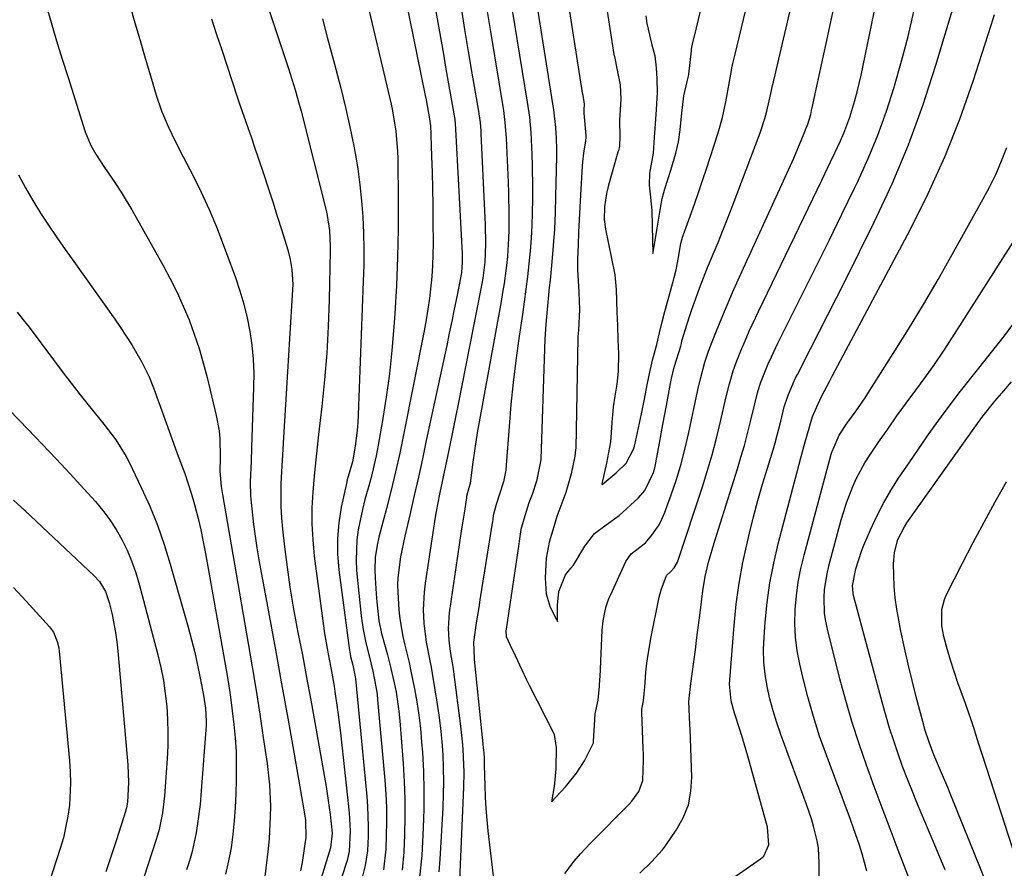
# Model space of a CAD drawing. Units: inches. Extents: x 1867932 to 1873320, y 400241 to 405540.
# Drawn here: x 1870517 to 1870737, y 404362 to 404552 of the extents above; entities that cross this region are included whole.
import ezdxf

# ---------------------------------------------------------------- set-up
doc = ezdxf.new("R2010")
doc.units = ezdxf.units.IN
doc.header["$MEASUREMENT"] = 0
doc.layers.add('7', color=7, linetype='Continuous')
doc.layers.add('8', color=7, linetype='Continuous')

msp = doc.modelspace()

# ---------------------------------------------------------------- linework, layer by layer
at = {"layer": '7', "color": 18}
for points in [[(1870636.67, 404576.04, 1846), (1870643.01, 404535.46, 1846), (1870643.09, 404534.96, 1846), (1870643.44, 404532.92, 1846), (1870643.38, 404531.63, 1846), (1870643.37, 404530.9, 1846), (1870643.79, 404525.94, 1846), (1870643.81, 404525.53, 1846), (1870643.71, 404524.72, 1846), (1870643.25, 404521.96, 1846), (1870643.03, 404520.03, 1846), (1870642.96, 404519.07, 1846), (1870642.59, 404512.71, 1846), (1870642.44, 404509.92, 1846), (1870642.29, 404507.14, 1846), (1870642.17, 404504.35, 1846), (1870642.05, 404501.56, 1846), (1870641.92, 404498.35, 1846), (1870641.9, 404495.99, 1846), (1870642.23, 404491.01, 1846), (1870642.38, 404487.13, 1846), (1870642.17, 404482.46, 1846), (1870642.02, 404481, 1846), (1870642.02, 404480.79, 1846), (1870641.53, 404456.15, 1846), (1870641.52, 404455.79, 1846), (1870641.36, 404454.36, 1846), (1870640.5, 404450.45, 1846), (1870639.3, 404446.25, 1846), (1870638.2, 404443.31, 1846), (1870637.35, 404440.92, 1846), (1870636.43, 404437.89, 1846), (1870635.63, 404435.19, 1846), (1870634.91, 404431.62, 1846), (1870634.7, 404427.22, 1846), (1870634.91, 404423.67, 1846), (1870635.87, 404420.67, 1846), (1870637.23, 404417.97, 1846), (1870637.39, 404417.68, 1846), (1870637.49, 404417.49, 1846), (1870637.49, 404417.86, 1846), (1870637.49, 404417.97, 1846), (1870637.5, 404421.11, 1846), (1870637.79, 404424.19, 1846), (1870639.24, 404427.88, 1846), (1870640.46, 404429.38, 1846), (1870641.07, 404430.09, 1846), (1870643.58, 404434.31, 1846), (1870645.74, 404437.16, 1846), (1870648.3, 404439.09, 1846), (1870651.24, 404441.13, 1846), (1870655.45, 404445.03, 1846), (1870656.93, 404446.69, 1846), (1870658.86, 404450.72, 1846), (1870659.16, 404451.8, 1846), (1870659.4, 404452.9, 1846), (1870660.22, 404457.25, 1846), (1870661.01, 404461.46, 1846), (1870661.8, 404465.67, 1846), (1870662.72, 404470.56, 1846), (1870662.93, 404471.72, 1846), (1870663.44, 404473.95, 1846), (1870663.59, 404474.47, 1846), (1870664.96, 404478.91, 1846), (1870665.11, 404479.54, 1846), (1870665.25, 404480.1, 1846), (1870665.31, 404480.33, 1846), (1870666.3, 404483.68, 1846), (1870667.05, 404486, 1846), (1870667.45, 404487.14, 1846), (1870668.31, 404489.54, 1846), (1870669.17, 404491.87, 1846), (1870670.98, 404496.5, 1846), (1870672.21, 404499.46, 1846), (1870673.29, 404502.09, 1846), (1870674.37, 404504.73, 1846), (1870675.41, 404507.37, 1846), (1870676.43, 404510.03, 1846), (1870682.68, 404526.53, 1846), (1870683.76, 404529.75, 1846), (1870684.2, 404531.39, 1846), (1870685.21, 404536.01, 1846), (1870685.37, 404536.77, 1846), (1870685.64, 404537.85, 1846), (1870685.69, 404538.03, 1846), (1870685.73, 404538.21, 1846), (1870690.94, 404560.5, 1846)], [(1870629.97, 404573.49, 1848), (1870636.16, 404534.4, 1848), (1870636.56, 404531.65, 1848), (1870637, 404527.71, 1848), (1870637.18, 404525.3, 1848), (1870637.25, 404522.88, 1848), (1870637.24, 404521.27, 1848), (1870637.06, 404512.37, 1848), (1870636.94, 404508.7, 1848), (1870636.77, 404505.03, 1848), (1870636.51, 404501.37, 1848), (1870636.19, 404497.71, 1848), (1870635.8, 404493.69, 1848), (1870635.64, 404492.04, 1848), (1870635.31, 404488.75, 1848), (1870634.85, 404483.8, 1848), (1870634.67, 404480.49, 1848), (1870633.74, 404453.79, 1848), (1870633.73, 404453.53, 1848), (1870632.77, 404448.81, 1848), (1870631.82, 404445.82, 1848), (1870631.1, 404443.95, 1848), (1870629.98, 404440.36, 1848), (1870629.31, 404438.03, 1848), (1870628.9, 404435.45, 1848), (1870628.75, 404434.21, 1848), (1870628.69, 404433.79, 1848), (1870625.99, 404415.81, 1848), (1870625.94, 404415.37, 1848), (1870626.02, 404414.12, 1848), (1870626.92, 404412.17, 1848), (1870628.04, 404409.9, 1848), (1870629.54, 404406.67, 1848), (1870630.48, 404404.6, 1848), (1870630.98, 404403.58, 1848), (1870631.15, 404403.25, 1848), (1870636.59, 404392.64, 1848), (1870636.75, 404392.31, 1848), (1870637.18, 404389.37, 1848), (1870637.12, 404384.6, 1848), (1870636.71, 404380.68, 1848), (1870636.17, 404377.23, 1848), (1870639.29, 404380.62, 1848), (1870641.68, 404383.64, 1848), (1870643.47, 404386.39, 1848), (1870645.5, 404390.44, 1848), (1870645.53, 404390.7, 1848), (1870645.78, 404395.59, 1848), (1870645.91, 404396.91, 1848), (1870646.52, 404399.93, 1848), (1870646.85, 404403.07, 1848), (1870646.93, 404404.6, 1848), (1870646.96, 404405.11, 1848), (1870647.45, 404415.55, 1848), (1870647.64, 404417.61, 1848), (1870648.28, 404420.64, 1848), (1870648.94, 404422.59, 1848), (1870649.34, 404423.54, 1848), (1870652.69, 404430.87, 1848), (1870653.9, 404432.61, 1848), (1870657.12, 404435.04, 1848), (1870658.55, 404436.77, 1848), (1870660.15, 404439.08, 1848), (1870660.79, 404440.34, 1848), (1870661.34, 404441.64, 1848), (1870662.84, 404445.77, 1848), (1870664, 404449.2, 1848), (1870665.07, 404452.65, 1848), (1870665.99, 404456.15, 1848), (1870666.81, 404459.67, 1848), (1870668.8, 404469.18, 1848), (1870669.36, 404471.67, 1848), (1870670.35, 404475.38, 1848), (1870671.15, 404477.8, 1848), (1870672.95, 404482.37, 1848), (1870674.11, 404485.23, 1848), (1870675.3, 404488.08, 1848), (1870676.54, 404490.91, 1848), (1870677.81, 404493.73, 1848), (1870688.3, 404516.62, 1848), (1870690.19, 404520.88, 1848), (1870691.1, 404523.02, 1848), (1870691.99, 404525.18, 1848), (1870693.31, 404528.45, 1848), (1870693.97, 404530.6, 1848), (1870694.25, 404531.96, 1848), (1870694.3, 404532.13, 1848), (1870695.38, 404536.94, 1848), (1870695.9, 404539.31, 1848), (1870696.94, 404544.06, 1848), (1870697.44, 404546.44, 1848), (1870700.15, 404559.3, 1848)], [(1870646.22, 404568.77, 1844), (1870650.08, 404544.04, 1844), (1870650.16, 404543.55, 1844), (1870650.81, 404540.49, 1844), (1870651.45, 404537.26, 1844), (1870651.58, 404534.05, 1844), (1870651.28, 404529.34, 1844), (1870651.38, 404525.69, 1844), (1870651.28, 404523.53, 1844), (1870651.06, 404522.53, 1844), (1870650.97, 404522.2, 1844), (1870648.84, 404514.83, 1844), (1870648.39, 404513.02, 1844), (1870647.93, 404510.05, 1844), (1870647.91, 404507.16, 1844), (1870648.21, 404505, 1844), (1870650.17, 404495.2, 1844), (1870650.24, 404494.81, 1844), (1870650.37, 404494.03, 1844), (1870650.57, 404491.58, 1844), (1870650.66, 404488.94, 1844), (1870650.74, 404486.55, 1844), (1870650.84, 404483.52, 1844), (1870650.96, 404480.29, 1844), (1870651.06, 404477.3, 1844), (1870651.01, 404473.3, 1844), (1870650.69, 404470.47, 1844), (1870650.24, 404467.77, 1844), (1870649.9, 404465.36, 1844), (1870649.72, 404463.55, 1844), (1870649.68, 404462.95, 1844), (1870649.4, 404458.52, 1844), (1870649.32, 404457.59, 1844), (1870648.38, 404452.83, 1844), (1870647.4, 404448.19, 1844), (1870647.42, 404448.06, 1844), (1870650.59, 404450.68, 1844), (1870652.77, 404452.83, 1844), (1870654.4, 404455.94, 1844), (1870654.62, 404456.63, 1844), (1870654.8, 404457.27, 1844), (1870654.87, 404457.59, 1844), (1870656.24, 404463.81, 1844), (1870656.88, 404467.08, 1844), (1870657.48, 404470.29, 1844), (1870658.18, 404473.52, 1844), (1870658.78, 404476.07, 1844), (1870659.63, 404479.28, 1844), (1870660.25, 404481.91, 1844), (1870660.82, 404484.34, 1844), (1870661.12, 404485.5, 1844), (1870661.22, 404485.88, 1844), (1870663.33, 404493.65, 1844), (1870663.49, 404494.24, 1844), (1870663.92, 404495.95, 1844), (1870664.49, 404498.73, 1844), (1870664.93, 404501.44, 1844), (1870665.13, 404502.44, 1844), (1870665.26, 404502.87, 1844), (1870665.31, 404503.01, 1844), (1870667.1, 404507.97, 1844), (1870668.04, 404510.59, 1844), (1870668.95, 404513.23, 1844), (1870669.84, 404515.87, 1844), (1870670.71, 404518.52, 1844), (1870673.31, 404526.52, 1844), (1870674.29, 404529.95, 1844), (1870675.03, 404533.44, 1844), (1870676.27, 404540.43, 1844), (1870676.39, 404541.06, 1844), (1870676.59, 404542.03, 1844), (1870677.12, 404544.1, 1844), (1870683.63, 404571.39, 1844)], [(1870600.93, 404569.33, 1858), (1870607.95, 404534.85, 1858), (1870608.15, 404533.89, 1858), (1870609.01, 404529.22, 1858), (1870609.09, 404528.47, 1858), (1870609.1, 404528.34, 1858), (1870609.37, 404521.34, 1858), (1870609.49, 404517.71, 1858), (1870609.59, 404514.08, 1858), (1870609.64, 404510.46, 1858), (1870609.68, 404506.83, 1858), (1870609.7, 404501.78, 1858), (1870609.59, 404496.89, 1858), (1870609.42, 404494.46, 1858), (1870608.91, 404489.6, 1858), (1870608.18, 404484.77, 1858), (1870607.74, 404482.36, 1858), (1870603.12, 404459.15, 1858), (1870602.26, 404455.02, 1858), (1870601.35, 404450.89, 1858), (1870600.36, 404446.78, 1858), (1870599.31, 404442.69, 1858), (1870597.62, 404436.3, 1858), (1870597.2, 404434.5, 1858), (1870596.77, 404431.76, 1858), (1870596.68, 404429, 1858), (1870596.76, 404427.25, 1858), (1870596.98, 404423.65, 1858), (1870597.15, 404421.86, 1858), (1870597.63, 404417.66, 1858), (1870598.02, 404415.54, 1858), (1870598.2, 404414.84, 1858), (1870599.53, 404410.05, 1858), (1870600.07, 404407.97, 1858), (1870601.03, 404403.8, 1858), (1870601.44, 404401.69, 1858), (1870602.06, 404397.45, 1858), (1870602.27, 404395.31, 1858), (1870603.02, 404385.77, 1858), (1870603.27, 404381.82, 1858), (1870603.41, 404377.86, 1858), (1870603.41, 404373.89, 1858), (1870603.32, 404369.93, 1858), (1870603.15, 404365.98, 1858), (1870602.79, 404362.03, 1858)], [(1870607.97, 404567.01, 1856), (1870611.49, 404547.01, 1856), (1870612, 404544.11, 1856), (1870612.51, 404541.21, 1856), (1870613.02, 404538.31, 1856), (1870613.53, 404535.41, 1856), (1870614.42, 404530.35, 1856), (1870614.54, 404529.6, 1856), (1870614.74, 404527.34, 1856), (1870616.19, 404499.61, 1856), (1870616.22, 404498.7, 1856), (1870616.23, 404497.63, 1856), (1870616.03, 404495.33, 1856), (1870615.97, 404494.95, 1856), (1870615.9, 404494.57, 1856), (1870614.98, 404489.92, 1856), (1870614.44, 404487.21, 1856), (1870613.89, 404484.51, 1856), (1870613.32, 404481.8, 1856), (1870612.75, 404479.1, 1856), (1870608.2, 404457.86, 1856), (1870607.32, 404453.79, 1856), (1870606.43, 404449.71, 1856), (1870605.51, 404445.64, 1856), (1870604.59, 404441.58, 1856), (1870603.42, 404436.54, 1856), (1870602.45, 404431.89, 1856), (1870601.82, 404427.21, 1856), (1870601.79, 404425.64, 1856), (1870601.84, 404424.06, 1856), (1870602.1, 404420.1, 1856), (1870602.29, 404418.11, 1856), (1870602.93, 404414.17, 1856), (1870603.38, 404412.22, 1856), (1870604.34, 404408.33, 1856), (1870604.77, 404406.37, 1856), (1870605.57, 404402.48, 1856), (1870606.09, 404399.55, 1856), (1870606.55, 404396.6, 1856), (1870606.89, 404393.64, 1856), (1870607.15, 404390.66, 1856), (1870607.32, 404388.22, 1856), (1870607.54, 404384.02, 1856), (1870607.65, 404379.82, 1856), (1870607.62, 404375.62, 1856), (1870607.48, 404371.41, 1856), (1870607.17, 404365.24, 1856), (1870606.7, 404360.43, 1856)], [(1870570.22, 404562.57, 1864), (1870576.39, 404544.01, 1864), (1870577.42, 404540.87, 1864), (1870578.92, 404536.14, 1864), (1870579.82, 404532.96, 1864), (1870580.24, 404531.37, 1864), (1870585.84, 404509.21, 1864), (1870586.1, 404508.09, 1864), (1870586.61, 404504.7, 1864), (1870586.78, 404501.27, 1864), (1870586.77, 404500.12, 1864), (1870586.52, 404489.3, 1864), (1870586.3, 404483.33, 1864), (1870585.97, 404477.36, 1864), (1870585.47, 404471.41, 1864), (1870584.86, 404465.46, 1864), (1870584.13, 404459.22, 1864), (1870583.81, 404456.4, 1864), (1870583.51, 404453.58, 1864), (1870583.24, 404450.76, 1864), (1870582.86, 404446.41, 1864), (1870582.68, 404442.83, 1864), (1870582.64, 404439.25, 1864), (1870582.84, 404435.68, 1864), (1870583.19, 404432.1, 1864), (1870585.23, 404416.52, 1864), (1870585.47, 404414.83, 1864), (1870586.05, 404411.46, 1864), (1870586.39, 404409.79, 1864), (1870587.05, 404406.44, 1864), (1870587.62, 404403.07, 1864), (1870587.8, 404401.86, 1864), (1870588.46, 404397.27, 1864), (1870588.75, 404394.97, 1864), (1870589.02, 404392.66, 1864), (1870590.98, 404374.81, 1864), (1870591.21, 404370.81, 1864), (1870590.97, 404366.13, 1864), (1870590.51, 404364.14, 1864), (1870590.32, 404363.48, 1864), (1870590.12, 404362.83, 1864), (1870586.56, 404351.83, 1864)], [(1870657.15, 404552.63, 1842), (1870657.41, 404550.93, 1842), (1870658.52, 404546.16, 1842), (1870659.17, 404543.72, 1842), (1870659.49, 404541.02, 1842), (1870659.65, 404538.55, 1842), (1870659.71, 404535.52, 1842), (1870659.48, 404531.75, 1842), (1870659.16, 404527.47, 1842), (1870659.05, 404525.58, 1842), (1870658.83, 404521.98, 1842), (1870657.98, 404517.52, 1842), (1870657.92, 404514.88, 1842), (1870658.26, 404512.21, 1842), (1870658.52, 404509.12, 1842), (1870658.61, 404505.97, 1842), (1870658.69, 404502.42, 1842), (1870658.77, 404499.62, 1842), (1870658.81, 404499.87, 1842), (1870659.25, 404502.52, 1842), (1870659.69, 404505.23, 1842), (1870660.28, 404508.84, 1842), (1870660.85, 404511.86, 1842), (1870661.19, 404513.18, 1842), (1870661.45, 404514.05, 1842), (1870662.77, 404518.21, 1842), (1870663.87, 404521.98, 1842), (1870664.48, 404524.53, 1842), (1870664.88, 404527.21, 1842), (1870665.13, 404530.22, 1842), (1870665.64, 404534.76, 1842), (1870666.44, 404537.96, 1842), (1870666.73, 404539.21, 1842), (1870666.78, 404539.62, 1842), (1870667.35, 404544.86, 1842), (1870667.41, 404545.3, 1842), (1870667.66, 404546.69, 1842), (1870668.41, 404549.58, 1842), (1870668.51, 404549.99, 1842), (1870670.69, 404559.3, 1842)], [(1870673.38, 404357.97, 1854), (1870682.78, 404364.52, 1854), (1870683.48, 404365.16, 1854), (1870684.64, 404367.66, 1854), (1870684.33, 404371.6, 1854), (1870679.98, 404387.41, 1854), (1870678.86, 404391.24, 1854), (1870678.26, 404393.14, 1854), (1870676.97, 404397.02, 1854), (1870676.23, 404399.76, 1854), (1870675.85, 404403.51, 1854), (1870675.9, 404404.46, 1854), (1870676.86, 404416.63, 1854), (1870677.34, 404421.34, 1854), (1870677.98, 404426.02, 1854), (1870678.84, 404430.67, 1854), (1870679.85, 404435.3, 1854), (1870680.31, 404437.18, 1854), (1870681.24, 404440.84, 1854), (1870682.21, 404444.48, 1854), (1870683.25, 404448.12, 1854), (1870684.33, 404451.73, 1854), (1870685.58, 404455.8, 1854), (1870686.05, 404457.38, 1854), (1870687.32, 404462.16, 1854), (1870688.09, 404465.36, 1854), (1870688.85, 404467.8, 1854), (1870690.1, 404470.79, 1854), (1870690.54, 404471.72, 1854), (1870691, 404472.64, 1854), (1870693.95, 404478.36, 1854), (1870695.89, 404482.13, 1854), (1870697.82, 404485.92, 1854), (1870699.73, 404489.71, 1854), (1870701.63, 404493.5, 1854), (1870708.15, 404506.61, 1854), (1870712.12, 404515.15, 1854), (1870715.8, 404523.82, 1854), (1870719.01, 404532.66, 1854), (1870721.92, 404541.63, 1854), (1870726.26, 404556.31, 1854)], [(1870542.01, 404555, 1868), (1870543.16, 404551.06, 1868), (1870544.31, 404547.12, 1868), (1870545.46, 404543.18, 1868), (1870546.62, 404539.24, 1868), (1870547.88, 404534.97, 1868), (1870549.08, 404531.41, 1868), (1870550.56, 404527.96, 1868), (1870551.38, 404526.26, 1868), (1870553.06, 404522.89, 1868), (1870553.91, 404521.21, 1868), (1870556.07, 404517.05, 1868), (1870557.94, 404513.27, 1868), (1870559.71, 404509.44, 1868), (1870561.35, 404505.55, 1868), (1870562.89, 404501.62, 1868), (1870565.62, 404494.23, 1868), (1870566.62, 404491.28, 1868), (1870567.51, 404488.3, 1868), (1870568.23, 404485.27, 1868), (1870568.84, 404482.22, 1868), (1870569.26, 404479.13, 1868), (1870569.56, 404476.04, 1868), (1870569.68, 404472.93, 1868), (1870569.67, 404469.81, 1868), (1870569.2, 404456.32, 1868), (1870569.09, 404453.25, 1868), (1870568.92, 404448.65, 1868), (1870569, 404445.58, 1868), (1870569.12, 404444.05, 1868), (1870569.64, 404439.17, 1868), (1870569.98, 404436.53, 1868), (1870570.39, 404433.9, 1868), (1870570.84, 404431.28, 1868), (1870573.15, 404418.79, 1868), (1870574.54, 404411.18, 1868), (1870575.92, 404403.56, 1868), (1870577.27, 404395.94, 1868), (1870578.61, 404388.32, 1868), (1870580.99, 404374.6, 1868), (1870581.21, 404373.06, 1868), (1870581.28, 404369.19, 1868), (1870581.19, 404368.42, 1868), (1870580.46, 404363.73, 1868), (1870580.14, 404361.84, 1868)], [(1870615.96, 404554.45, 1854), (1870616.75, 404549.58, 1854), (1870617.57, 404544.71, 1854), (1870618.39, 404539.85, 1854), (1870619.84, 404531.36, 1854), (1870619.94, 404530.74, 1854), (1870620.19, 404528.86, 1854), (1870620.34, 404526.97, 1854), (1870620.38, 404526.33, 1854), (1870621.29, 404507.55, 1854), (1870621.35, 404506.11, 1854), (1870621.41, 404501.79, 1854), (1870621.23, 404497.7, 1854), (1870620.78, 404494.12, 1854), (1870620.58, 404492.94, 1854), (1870620.36, 404491.75, 1854), (1870615.28, 404465.98, 1854), (1870614.7, 404463.06, 1854), (1870614.11, 404460.14, 1854), (1870613.51, 404457.23, 1854), (1870612.89, 404454.32, 1854), (1870611.93, 404449.79, 1854), (1870611.13, 404445.92, 1854), (1870610.42, 404442.04, 1854), (1870610.21, 404440.74, 1854), (1870607.96, 404426.01, 1854), (1870607.72, 404424.06, 1854), (1870607.53, 404420.16, 1854), (1870607.64, 404417.11, 1854), (1870608.15, 404412.89, 1854), (1870609.01, 404408.72, 1854), (1870609.27, 404407.32, 1854), (1870609.51, 404405.92, 1854), (1870610.56, 404399.52, 1854), (1870611, 404396.59, 1854), (1870611.37, 404393.65, 1854), (1870611.65, 404390.7, 1854), (1870611.87, 404387.74, 1854), (1870611.99, 404384.78, 1854), (1870612.05, 404381.82, 1854), (1870611.99, 404378.85, 1854), (1870611.87, 404375.89, 1854), (1870611.21, 404364.49, 1854), (1870610.96, 404361.66, 1854)], [(1870560.27, 404551.96, 1866), (1870561.41, 404548.49, 1866), (1870562.54, 404545.02, 1866), (1870564.85, 404537.97, 1866), (1870566.05, 404534.36, 1866), (1870566.67, 404532.56, 1866), (1870567.93, 404528.98, 1866), (1870569.18, 404525.38, 1866), (1870569.78, 404523.58, 1866), (1870571.84, 404517.47, 1866), (1870572.89, 404514.28, 1866), (1870573.93, 404511.1, 1866), (1870574.95, 404507.9, 1866), (1870575.95, 404504.71, 1866), (1870577.27, 404500.45, 1866), (1870577.84, 404498.28, 1866), (1870578.21, 404496.07, 1866), (1870578.38, 404492.71, 1866), (1870578.34, 404491.59, 1866), (1870576.32, 404458.53, 1866), (1870576.17, 404455.97, 1866), (1870576.02, 404453.41, 1866), (1870575.89, 404450.85, 1866), (1870575.77, 404448.29, 1866), (1870575.71, 404445.74, 1866), (1870575.74, 404443.18, 1866), (1870575.89, 404440.63, 1866), (1870576.11, 404438.08, 1866), (1870576.56, 404434.15, 1866), (1870577.12, 404429.64, 1866), (1870577.76, 404425.14, 1866), (1870578.51, 404420.67, 1866), (1870579.34, 404416.2, 1866), (1870579.56, 404415.06, 1866), (1870580.54, 404410.04, 1866), (1870581.49, 404405, 1866), (1870582.42, 404399.97, 1866), (1870583.32, 404394.93, 1866), (1870585.47, 404382.72, 1866), (1870585.82, 404380.65, 1866), (1870586.14, 404378.59, 1866), (1870586.72, 404374.44, 1866), (1870587.21, 404370.28, 1866), (1870586.84, 404366.99, 1866), (1870582.26, 404352.29, 1866)], [(1870585.01, 404551.97, 1862), (1870586.1, 404547.86, 1862), (1870587.21, 404543.75, 1862), (1870588.04, 404540.72, 1862), (1870589.15, 404536.47, 1862), (1870590.19, 404532.2, 1862), (1870591.13, 404527.9, 1862), (1870592, 404523.59, 1862), (1870592.3, 404522.01, 1862), (1870592.9, 404518.47, 1862), (1870593.4, 404514.92, 1862), (1870593.76, 404511.35, 1862), (1870594.03, 404507.76, 1862), (1870594.17, 404504.17, 1862), (1870594.25, 404500.58, 1862), (1870594.23, 404496.99, 1862), (1870594.14, 404493.39, 1862), (1870593, 404463.63, 1862), (1870592.91, 404461.87, 1862), (1870592.77, 404460.11, 1862), (1870592.33, 404456.6, 1862), (1870591.73, 404453.12, 1862), (1870590.56, 404449.1, 1862), (1870590.37, 404448.29, 1862), (1870589.23, 404442.98, 1862), (1870588.67, 404439.5, 1862), (1870588.35, 404436.01, 1862), (1870588.39, 404432.5, 1862), (1870588.68, 404428.99, 1862), (1870591.05, 404411.04, 1862), (1870591.1, 404410.71, 1862), (1870591.29, 404409.71, 1862), (1870591.78, 404407.74, 1862), (1870592.25, 404405.55, 1862), (1870592.31, 404405.11, 1862), (1870592.36, 404404.67, 1862), (1870594.91, 404378.42, 1862), (1870595.08, 404376.22, 1862), (1870595.23, 404371.82, 1862), (1870595.21, 404369.61, 1862), (1870595.08, 404366.33, 1862), (1870594.58, 404363.01, 1862), (1870593.7, 404359.76, 1862)], [(1870621.75, 404553.6, 1852), (1870622.49, 404549.14, 1852), (1870625.28, 404532.38, 1852), (1870625.42, 404531.5, 1852), (1870625.75, 404528.87, 1852), (1870625.96, 404526.22, 1852), (1870626.01, 404525.33, 1852), (1870626.44, 404515.55, 1852), (1870626.53, 404513.11, 1852), (1870626.62, 404508.25, 1852), (1870626.6, 404504.99, 1852), (1870626.55, 404502.97, 1852), (1870626.3, 404498.93, 1852), (1870626.09, 404496.92, 1852), (1870625.55, 404492.91, 1852), (1870625.23, 404490.91, 1852), (1870624.89, 404488.92, 1852), (1870619.57, 404459.61, 1852), (1870619, 404456.08, 1852), (1870618.54, 404452.53, 1852), (1870618, 404448.27, 1852), (1870617.7, 404447.3, 1852), (1870617.18, 404445.41, 1852), (1870617.15, 404445.16, 1852), (1870617.14, 404445.08, 1852), (1870616.61, 404441.69, 1852), (1870616.34, 404439.91, 1852), (1870616.07, 404438.13, 1852), (1870615.54, 404434.56, 1852), (1870613.33, 404419.45, 1852), (1870613.19, 404418.29, 1852), (1870613.09, 404415.96, 1852), (1870613.21, 404413.3, 1852), (1870613.55, 404410.79, 1852), (1870613.98, 404408.29, 1852), (1870614.09, 404407.45, 1852), (1870615.85, 404394.12, 1852), (1870616.23, 404390.71, 1852), (1870616.36, 404389, 1852), (1870616.52, 404385.56, 1852), (1870616.54, 404383.85, 1852), (1870616.47, 404380.41, 1852), (1870615.58, 404359.82, 1852)], [(1870655.81, 404361.32, 1852), (1870658.54, 404363.96, 1852), (1870660.92, 404366.52, 1852), (1870661.61, 404367.46, 1852), (1870663.98, 404370.89, 1852), (1870665.52, 404373.67, 1852), (1870666.68, 404376.55, 1852), (1870667.26, 404379.6, 1852), (1870667.46, 404382.77, 1852), (1870667.08, 404393.53, 1852), (1870667.04, 404394.42, 1852), (1870666.92, 404396.21, 1852), (1870666.8, 404399.66, 1852), (1870667.13, 404403.01, 1852), (1870667.21, 404403.66, 1852), (1870667.88, 404408.47, 1852), (1870668.25, 404411.2, 1852), (1870668.6, 404413.93, 1852), (1870668.95, 404416.66, 1852), (1870669.28, 404419.4, 1852), (1870669.89, 404424.32, 1852), (1870670.46, 404427.54, 1852), (1870671.2, 404430.74, 1852), (1870672.55, 404435.47, 1852), (1870677.61, 404451.52, 1852), (1870678.41, 404454.15, 1852), (1870679.18, 404456.79, 1852), (1870679.88, 404459.45, 1852), (1870680.55, 404462.12, 1852), (1870681.5, 404466.09, 1852), (1870682.2, 404468.84, 1852), (1870682.85, 404470.87, 1852), (1870684.51, 404474.97, 1852), (1870685.2, 404476.54, 1852), (1870686.67, 404479.62, 1852), (1870692.32, 404490.91, 1852), (1870695.22, 404496.71, 1852), (1870698.09, 404502.52, 1852), (1870700.94, 404508.35, 1852), (1870703.77, 404514.18, 1852), (1870704.47, 404515.64, 1852), (1870706.81, 404520.8, 1852), (1870708.97, 404526.03, 1852), (1870710.88, 404531.35, 1852), (1870712.62, 404536.74, 1852), (1870712.71, 404537.03, 1852), (1870714.26, 404542.51, 1852), (1870715.71, 404548.02, 1852), (1870717.02, 404553.57, 1852)], [(1870695.81, 404354.99, 1856), (1870695.88, 404363.53, 1856), (1870695.69, 404366.89, 1856), (1870695.42, 404368.55, 1856), (1870694.62, 404371.82, 1856), (1870694.13, 404373.44, 1856), (1870693.05, 404376.65, 1856), (1870687.31, 404392.25, 1856), (1870686.41, 404394.89, 1856), (1870685.59, 404397.55, 1856), (1870684.88, 404400.24, 1856), (1870684.26, 404402.96, 1856), (1870683.82, 404405.7, 1856), (1870683.53, 404408.45, 1856), (1870683.47, 404411.22, 1856), (1870683.56, 404413.99, 1856), (1870683.81, 404417.31, 1856), (1870684.27, 404421.74, 1856), (1870684.88, 404426.14, 1856), (1870685.73, 404430.49, 1856), (1870686.74, 404434.83, 1856), (1870691.77, 404454.02, 1856), (1870692.76, 404457.59, 1856), (1870693.66, 404460.62, 1856), (1870694.34, 404463.26, 1856), (1870696.28, 404467.51, 1856), (1870698.21, 404471.16, 1856), (1870698.86, 404472.38, 1856), (1870716.18, 404504.91, 1856), (1870720.2, 404512.98, 1856), (1870723.94, 404521.18, 1856), (1870727.23, 404529.56, 1856), (1870730.23, 404538.06, 1856), (1870734.27, 404550.58, 1856), (1870735.02, 404552.92, 1856)], [(1870706.48, 404361.78, 1858), (1870705.45, 404365.66, 1858), (1870704.85, 404367.58, 1858), (1870703.56, 404371.39, 1858), (1870702.87, 404373.28, 1858), (1870697.49, 404387.63, 1858), (1870695.97, 404391.93, 1858), (1870694.57, 404396.27, 1858), (1870693.33, 404400.65, 1858), (1870692.21, 404405.07, 1858), (1870691.54, 404407.94, 1858), (1870690.97, 404410.96, 1858), (1870690.58, 404414, 1858), (1870690.46, 404417.06, 1858), (1870690.51, 404420.14, 1858), (1870690.79, 404423.21, 1858), (1870691.19, 404426.26, 1858), (1870691.78, 404429.29, 1858), (1870692.49, 404432.29, 1858), (1870698.57, 404454.81, 1858), (1870698.75, 404455.45, 1858), (1870700.34, 404459.1, 1858), (1870702.04, 404461.64, 1858), (1870704.1, 404464.51, 1858), (1870706.12, 404467.39, 1858), (1870706.76, 404468.38, 1858), (1870712.41, 404477.26, 1858), (1870715.81, 404482.73, 1858), (1870719.16, 404488.23, 1858), (1870722.4, 404493.79, 1858), (1870725.58, 404499.38, 1858), (1870732.49, 404511.79, 1858), (1870733.96, 404514.57, 1858), (1870735.34, 404517.4, 1858), (1870736.58, 404520.3, 1858), (1870737.74, 404523.23, 1858)], [(1870517.23, 404517.17, 1872), (1870518.74, 404514.27, 1872), (1870520.38, 404511.43, 1872), (1870522.11, 404508.64, 1872), (1870523.92, 404505.9, 1872), (1870525.75, 404503.17, 1872), (1870527.62, 404500.47, 1872), (1870529.52, 404497.79, 1872), (1870538.68, 404484.98, 1872), (1870539.98, 404483.09, 1872), (1870542.46, 404479.23, 1872), (1870544.7, 404475.38, 1872), (1870546.33, 404472.11, 1872), (1870547.67, 404468.69, 1872), (1870548.08, 404467.55, 1872), (1870548.5, 404466.39, 1872), (1870550.11, 404461.82, 1872), (1870551.75, 404457.27, 1872), (1870552.61, 404455.01, 1872), (1870554.32, 404450.49, 1872), (1870555.82, 404445.9, 1872), (1870556.48, 404443.58, 1872), (1870557.27, 404440.5, 1872), (1870557.87, 404437.91, 1872), (1870558.42, 404435.29, 1872), (1870558.92, 404432.67, 1872), (1870563.53, 404406.67, 1872), (1870564.03, 404403.65, 1872), (1870564.5, 404400.62, 1872), (1870564.9, 404397.58, 1872), (1870565.27, 404394.54, 1872), (1870565.54, 404391.5, 1872), (1870565.74, 404388.45, 1872), (1870565.8, 404385.39, 1872), (1870565.78, 404382.33, 1872), (1870565.69, 404379.02, 1872), (1870565.55, 404376.01, 1872), (1870565.34, 404373.01, 1872), (1870565.02, 404370.01, 1872), (1870564.63, 404367.02, 1872), (1870564.09, 404364.07, 1872), (1870563.42, 404361.14, 1872)], [(1870516.92, 404486.5, 1874), (1870518.27, 404484.84, 1874), (1870519.58, 404483.14, 1874), (1870524.97, 404475.9, 1874), (1870526.95, 404473.28, 1874), (1870528.95, 404470.66, 1874), (1870530.98, 404468.07, 1874), (1870533.03, 404465.5, 1874), (1870535.32, 404462.65, 1874), (1870536.23, 404461.5, 1874), (1870538.9, 404458.02, 1874), (1870541.24, 404454.33, 1874), (1870541.9, 404453.04, 1874), (1870544.6, 404447.4, 1874), (1870546.47, 404443.22, 1874), (1870548.19, 404438.99, 1874), (1870549.7, 404434.68, 1874), (1870551.05, 404430.3, 1874), (1870555.05, 404416.19, 1874), (1870555.8, 404413.38, 1874), (1870556.51, 404410.56, 1874), (1870557.16, 404407.72, 1874), (1870557.75, 404404.87, 1874), (1870558.49, 404401.06, 1874), (1870558.92, 404398.18, 1874), (1870559.08, 404395.28, 1874), (1870559.06, 404394.31, 1874), (1870559.01, 404393.34, 1874), (1870557.89, 404378.77, 1874), (1870557.7, 404376.64, 1874), (1870557.17, 404372.41, 1874), (1870556.84, 404370.3, 1874), (1870555.93, 404366.14, 1874), (1870555.33, 404364.1, 1874), (1870554.65, 404362.08, 1874)], [(1870723.98, 404362.04, 1862), (1870722.94, 404364.56, 1862), (1870721.89, 404367.08, 1862), (1870717.81, 404376.75, 1862), (1870716.67, 404379.53, 1862), (1870715.56, 404382.33, 1862), (1870714.49, 404385.15, 1862), (1870713.46, 404387.98, 1862), (1870712.49, 404390.83, 1862), (1870711.56, 404393.69, 1862), (1870710.71, 404396.58, 1862), (1870709.89, 404399.48, 1862), (1870703.54, 404423.31, 1862), (1870703.42, 404423.84, 1862), (1870703.28, 404425.45, 1862), (1870704.03, 404429.23, 1862), (1870705.34, 404433.2, 1862), (1870705.86, 404434.49, 1862), (1870707.34, 404437.98, 1862), (1870708.71, 404440.96, 1862), (1870710.19, 404443.89, 1862), (1870711.84, 404446.72, 1862), (1870713.6, 404449.49, 1862), (1870716.73, 404454.11, 1862), (1870720.2, 404459.11, 1862), (1870723.75, 404464.04, 1862), (1870727.42, 404468.89, 1862), (1870731.17, 404473.67, 1862), (1870734.61, 404477.95, 1862), (1870736.99, 404480.97, 1862), (1870739.33, 404484.03, 1862)], [(1870733.3, 404358.85, 1864), (1870725.23, 404378.76, 1864), (1870724.55, 404380.42, 1864), (1870723.17, 404383.72, 1864), (1870721.45, 404387.74, 1864), (1870720.38, 404390.55, 1864), (1870719.47, 404393.41, 1864), (1870719.2, 404394.38, 1864), (1870717.53, 404400.66, 1864), (1870716.59, 404404.31, 1864), (1870715.7, 404407.97, 1864), (1870714.87, 404411.64, 1864), (1870714.08, 404415.33, 1864), (1870713.16, 404420.21, 1864), (1870712.81, 404422.74, 1864), (1870712.6, 404425.28, 1864), (1870712.49, 404427.84, 1864), (1870712.44, 404430.39, 1864), (1870712.64, 404432.92, 1864), (1870713.45, 404435.77, 1864), (1870714.87, 404438.63, 1864), (1870715.45, 404439.52, 1864), (1870730.82, 404461.14, 1864), (1870732.2, 404463.02, 1864), (1870735.09, 404466.67, 1864), (1870736.59, 404468.45, 1864), (1870738.81, 404470.97, 1864)], [(1870512.9, 404466.96, 1876), (1870519.35, 404460.32, 1876), (1870522.5, 404457.05, 1876), (1870525.62, 404453.76, 1876), (1870528.71, 404450.44, 1876), (1870531.77, 404447.1, 1876), (1870534.37, 404444.24, 1876), (1870536.04, 404442.26, 1876), (1870537.6, 404440.19, 1876), (1870539, 404438.02, 1876), (1870540.29, 404435.77, 1876), (1870541.42, 404433.43, 1876), (1870542.44, 404431.04, 1876), (1870543.29, 404428.6, 1876), (1870544.04, 404426.11, 1876), (1870548.28, 404410.06, 1876), (1870548.95, 404407.21, 1876), (1870549.53, 404404.34, 1876), (1870549.95, 404401.44, 1876), (1870550.28, 404398.53, 1876), (1870550.46, 404395.6, 1876), (1870550.55, 404392.68, 1876), (1870550.5, 404389.75, 1876), (1870550.36, 404386.82, 1876), (1870549.78, 404378.57, 1876), (1870549.34, 404374.78, 1876), (1870548.58, 404371.04, 1876), (1870548.24, 404369.82, 1876), (1870547.87, 404368.6, 1876), (1870540.62, 404346.37, 1876)], [(1870739.74, 404364.66, 1866), (1870733.25, 404384.67, 1866), (1870732.08, 404388.3, 1866), (1870731.51, 404390.12, 1866), (1870730.37, 404393.76, 1866), (1870729.77, 404395.57, 1866), (1870728.51, 404399.16, 1866), (1870726.83, 404403.83, 1866), (1870725.98, 404406.33, 1866), (1870725.2, 404408.86, 1866), (1870724.46, 404411.4, 1866), (1870723.7, 404414.15, 1866), (1870723.23, 404416.52, 1866), (1870723.22, 404420.13, 1866), (1870723.81, 404422.43, 1866), (1870724.29, 404423.54, 1866), (1870727.88, 404430.54, 1866), (1870730.26, 404435.1, 1866), (1870732.68, 404439.65, 1866), (1870735.16, 404444.17, 1866), (1870737.67, 404448.66, 1866)], [(1870516.11, 404444.57, 1878), (1870518.62, 404442.23, 1878), (1870534.09, 404427.65, 1878), (1870535.25, 404426.38, 1878), (1870536.6, 404424.19, 1878), (1870537.45, 404421.76, 1878), (1870538.07, 404419.02, 1878), (1870538.91, 404414.57, 1878), (1870539.22, 404412.33, 1878), (1870539.46, 404410.08, 1878), (1870541.57, 404385.51, 1878), (1870541.73, 404381.53, 1878), (1870541.54, 404377.14, 1878), (1870541.28, 404375.89, 1878), (1870541.17, 404375.48, 1878), (1870541.05, 404375.08, 1878), (1870539.04, 404368.74, 1878), (1870537.88, 404365.18, 1878), (1870536.69, 404361.63, 1878)]]:
    msp.add_polyline3d(points, dxfattribs=at)
at = {"layer": '8', "color": 18}
for points in [[(1870593.7, 404560.95, 1860), (1870600.33, 404532.94, 1860), (1870600.65, 404531.44, 1860), (1870601.4, 404526.92, 1860), (1870601.76, 404522.35, 1860), (1870601.81, 404520.82, 1860), (1870601.91, 404511.31, 1860), (1870601.9, 404505.03, 1860), (1870601.79, 404498.75, 1860), (1870601.53, 404492.47, 1860), (1870601.18, 404486.2, 1860), (1870600.97, 404483.21, 1860), (1870600.53, 404477.97, 1860), (1870599.97, 404472.75, 1860), (1870599.26, 404467.54, 1860), (1870598.44, 404462.35, 1860), (1870597.48, 404456.84, 1860), (1870597.02, 404454.42, 1860), (1870595.89, 404449.63, 1860), (1870595.22, 404447.25, 1860), (1870594.51, 404444.73, 1860), (1870593.93, 404442.5, 1860), (1870592.99, 404437.98, 1860), (1870592.68, 404435.71, 1860), (1870592.51, 404431.14, 1860), (1870592.65, 404428.85, 1860), (1870593.69, 404418.74, 1860), (1870594.11, 404415.72, 1860), (1870594.72, 404412.72, 1860), (1870595.36, 404410.16, 1860), (1870596.28, 404406.38, 1860), (1870597.03, 404402.56, 1860), (1870597.2, 404401.28, 1860), (1870597.33, 404399.99, 1860), (1870598.92, 404382.07, 1860), (1870599.14, 404379, 1860), (1870599.28, 404375.92, 1860), (1870599.3, 404372.85, 1860), (1870599.25, 404369.76, 1860), (1870599.14, 404366.72, 1860), (1870598.63, 404362.09, 1860)], [(1870626.19, 404561.24, 1850), (1870630.72, 404533.39, 1850), (1870631.19, 404530, 1850), (1870631.51, 404526.6, 1850), (1870631.74, 404521.68, 1850), (1870631.82, 404519.21, 1850), (1870631.88, 404514.28, 1850), (1870631.86, 404511.82, 1850), (1870631.82, 404508.67, 1850), (1870631.74, 404505.83, 1850), (1870631.6, 404502.99, 1850), (1870631.38, 404500.15, 1850), (1870631.11, 404497.32, 1850), (1870630.77, 404494.5, 1850), (1870630.42, 404491.67, 1850), (1870630.04, 404488.85, 1850), (1870629.64, 404486.03, 1850), (1870628.84, 404480.67, 1850), (1870628.17, 404475.76, 1850), (1870627.57, 404470.85, 1850), (1870627.08, 404465.93, 1850), (1870626.66, 404461, 1850), (1870625.95, 404451.43, 1850), (1870625.94, 404451.28, 1850), (1870625.41, 404448.63, 1850), (1870624.51, 404445.93, 1850), (1870623.76, 404443.61, 1850), (1870623.14, 404441.17, 1850), (1870622.94, 404439.69, 1850), (1870622.9, 404439.44, 1850), (1870620.15, 404422.29, 1850), (1870619.89, 404420.6, 1850), (1870619.36, 404417.22, 1850), (1870618.71, 404412.91, 1850), (1870618.88, 404409.26, 1850), (1870618.9, 404408.99, 1850), (1870620.95, 404388.71, 1850), (1870621, 404388.24, 1850), (1870621.08, 404386.85, 1850), (1870621.13, 404385.46, 1850), (1870621.23, 404380.85, 1850), (1870621.33, 404378.32, 1850), (1870621.47, 404375.79, 1850), (1870621.68, 404373.26, 1850), (1870621.95, 404370.74, 1850), (1870623.28, 404359.49, 1850)], [(1870639.13, 404361.23, 1850), (1870641.2, 404364.02, 1850), (1870642.62, 404365.64, 1850), (1870644.87, 404368.04, 1850), (1870645.2, 404368.38, 1850), (1870653.44, 404376.75, 1850), (1870654.04, 404377.41, 1850), (1870655.62, 404379.57, 1850), (1870656.51, 404382.03, 1850), (1870656.68, 404386.47, 1850), (1870656.66, 404387.8, 1850), (1870656.62, 404389.14, 1850), (1870656.28, 404397.15, 1850), (1870656.31, 404397.94, 1850), (1870656.65, 404399.75, 1850), (1870656.83, 404401.33, 1850), (1870656.89, 404402.25, 1850), (1870656.94, 404402.86, 1850), (1870657.22, 404406.2, 1850), (1870657.43, 404408.17, 1850), (1870657.68, 404410.13, 1850), (1870658.36, 404414.03, 1850), (1870660.19, 404422.93, 1850), (1870660.59, 404424.55, 1850), (1870661.81, 404427.76, 1850), (1870662.72, 404428.54, 1850), (1870663.53, 404429.48, 1850), (1870664.22, 404430.74, 1850), (1870664.39, 404431.19, 1850), (1870669.72, 404447.34, 1850), (1870670.87, 404450.99, 1850), (1870671.95, 404454.67, 1850), (1870672.94, 404458.38, 1850), (1870673.85, 404462.1, 1850), (1870675.13, 404467.64, 1850), (1870675.84, 404470.53, 1850), (1870676.67, 404473.4, 1850), (1870677.36, 404475.26, 1850), (1870678.41, 404477.87, 1850), (1870679.33, 404480.08, 1850), (1870680.28, 404482.28, 1850), (1870682.29, 404486.63, 1850), (1870696.48, 404515.97, 1850), (1870698.43, 404520.03, 1850), (1870699.39, 404522.07, 1850), (1870700.63, 404524.75, 1850), (1870701.39, 404526.49, 1850), (1870702.73, 404530.04, 1850), (1870703.86, 404533.78, 1850), (1870704.36, 404535.66, 1850), (1870705.22, 404539.43, 1850), (1870709.44, 404559.98, 1850)], [(1870523.3, 404555.29, 1870), (1870524.5, 404551.17, 1870), (1870525.71, 404547.06, 1870), (1870526.97, 404542.97, 1870), (1870528.25, 404538.88, 1870), (1870532.1, 404526.78, 1870), (1870533.35, 404523.71, 1870), (1870534.43, 404521.78, 1870), (1870536.24, 404518.99, 1870), (1870538.87, 404515.19, 1870), (1870540.12, 404513.28, 1870), (1870542.46, 404509.36, 1870), (1870549.48, 404496.89, 1870), (1870551.07, 404493.93, 1870), (1870552.57, 404490.93, 1870), (1870553.95, 404487.87, 1870), (1870555.25, 404484.77, 1870), (1870556.41, 404481.61, 1870), (1870557.48, 404478.43, 1870), (1870558.43, 404475.21, 1870), (1870559.28, 404471.96, 1870), (1870561.33, 404463.48, 1870), (1870561.95, 404460.06, 1870), (1870562.1, 404458.32, 1870), (1870562.18, 404454.12, 1870), (1870562.13, 404451.04, 1870), (1870562.44, 404447.58, 1870), (1870562.7, 404445.86, 1870), (1870568.48, 404412.59, 1870), (1870569.37, 404407.35, 1870), (1870570.22, 404402.1, 1870), (1870571.03, 404396.84, 1870), (1870571.81, 404391.57, 1870), (1870572.65, 404385.77, 1870), (1870573.18, 404381.03, 1870), (1870573.4, 404376.26, 1870), (1870573.39, 404373.87, 1870), (1870573.14, 404369.1, 1870), (1870572.91, 404366.73, 1870), (1870571.87, 404358.12, 1870)], [(1870717.43, 404356.29, 1860), (1870713.52, 404366.5, 1860), (1870711.72, 404371.22, 1860), (1870709.93, 404375.94, 1860), (1870708.17, 404380.68, 1860), (1870706.43, 404385.42, 1860), (1870704.77, 404390.19, 1860), (1870703.21, 404394.98, 1860), (1870701.8, 404399.83, 1860), (1870700.48, 404404.7, 1860), (1870697.69, 404415.78, 1860), (1870697.33, 404417.53, 1860), (1870697.07, 404419.28, 1860), (1870696.95, 404422.84, 1860), (1870697.08, 404424.62, 1860), (1870697.62, 404428.15, 1860), (1870698.03, 404429.88, 1860), (1870700.81, 404440.16, 1860), (1870701.36, 404442.06, 1860), (1870701.97, 404443.94, 1860), (1870703.39, 404447.64, 1860), (1870704.21, 404449.44, 1860), (1870706.09, 404452.91, 1860), (1870707.15, 404454.58, 1860), (1870709.13, 404457.51, 1860), (1870711.15, 404460.44, 1860), (1870713.2, 404463.35, 1860), (1870715.29, 404466.23, 1860), (1870717.41, 404469.09, 1860), (1870719.52, 404471.96, 1860), (1870721.59, 404474.86, 1860), (1870723.58, 404477.8, 1860), (1870725.53, 404480.78, 1860), (1870742.45, 404507.29, 1860)], [(1870516.09, 404425.08, 1880), (1870518.94, 404421.99, 1880), (1870524.08, 404416.29, 1880), (1870524.97, 404415.1, 1880), (1870525.85, 404413.05, 1880), (1870526.19, 404411.6, 1880), (1870526.29, 404410.86, 1880), (1870528.56, 404386.4, 1880), (1870528.72, 404383.92, 1880), (1870528.78, 404381.44, 1880), (1870528.54, 404376.49, 1880), (1870528.22, 404374.02, 1880), (1870527.2, 404369.18, 1880), (1870526.5, 404366.8, 1880), (1870523.94, 404359, 1880), (1870522.32, 404354.48, 1880), (1870520.54, 404350.04, 1880), (1870518.51, 404345.7, 1880), (1870516.33, 404341.43, 1880)]]:
    msp.add_polyline3d(points, dxfattribs=at)

doc.saveas('drawing.dxf')
